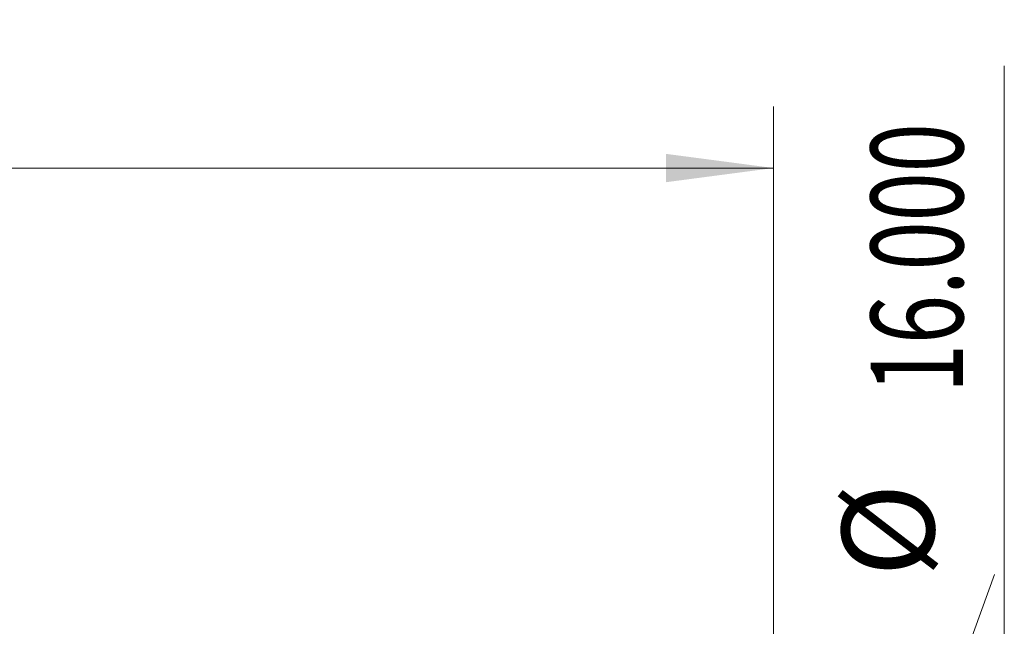
# Model space of a CAD drawing. Units: millimetres. Extents: x -62 to 105, y -67 to 39.
# Drawn here: x 57 to 89, y 18 to 38 of the extents above; entities that cross this region are included whole.
import ezdxf

# ---------------------------------------------------------------- set-up
doc = ezdxf.new("R2010")
doc.units = ezdxf.units.MM
doc.layers.add('2', color=7, linetype='Continuous')
doc.layers.add('SK2', color=7, linetype='Continuous')
doc.styles.add('iso_b_vert', font='simplex.shx')
doc.dimstyles.get("Standard").update_dxf_attribs({"dimtxt": 0.18, "dimasz": 0.18, "dimexe": 0.18, "dimexo": 0.0625, "dimgap": 0.09, "dimtad": 1, "dimzin": 0, "dimdsep": 52, "dimtxsty": 'Standard', "dimcen": 0.09, "dimadec": 0, "dimazin": 0, "dimtfac": 1, "dimtdec": 4, "dimtofl": 0, "dimtmove": 0, "dimatfit": 3, "dimfxl": 1, "dimtolj": 1, "dimtzin": 0, "dimarcsym": 0})

# ---------------------------------------------------------------- blocks, each defined once
blk = doc.blocks.new('_U3')
at = {"layer": 'SK2', "lineweight": 13}
for p, q in [((22, 9.5875), (22, 34.952229)), ((81.5, 1.5875), (81.5, 34.952229)), ((81.5, 32.952229), (22, 32.952229))]:
    blk.add_line(p, q, dxfattribs=at)
at = {"layer": 'SK2', "lineweight": 18}
for points in [[(22, 32.952229), (25.499998, 33.413013), (25.500002, 32.491446)], [(81.5, 32.952229), (78.000002, 32.491446), (77.999998, 33.413013)]]:
    blk.add_solid(points, dxfattribs=at)
at = {"layer": 'SK2', "lineweight": 18, "insert": (47.26763, 33.837344), "char_height": 3, "attachment_point": 7, "line_spacing_factor": 1.084337, "style": 'iso_b_vert'}
blk.add_mtext('\\W0.7468;59.50', dxfattribs=at)

msp = doc.modelspace()

# ---------------------------------------------------------------- linework, layer by layer
at = {"layer": '2', "lineweight": 13}
msp.add_line((89, -8), (89, 36.275), dxfattribs=at)
at = {"layer": 'SK2', "lineweight": 13}
msp.add_line((82.043, 1.492), (88.682, 19.734), dxfattribs=at)

# ---------------------------------------------------------------- texts
at = {"layer": '2', "lineweight": 18, "char_height": 3, "attachment_point": 7, "rotation": 90, "line_spacing_factor": 1.084337, "style": 'iso_b_vert'}
for s, insert in [('\\W0.7022;16.000', (87.659, 25.635)), ('%%c', (87.659, 19.658))]:
    msp.add_mtext(s, dxfattribs=dict(at, insert=insert))

# ---------------------------------------------------------------- dimensions: what is measured, and where the dimension line sits
at = {"layer": 'SK2', "lineweight": 18}
dim = msp.add_linear_dim(base=(22, 32.952), p1=(81.5, 0), p2=(22, 8), dimstyle='Standard', override={"dimtxt": 3, "dimasz": 3.5, "dimexe": 2, "dimexo": 1.5875, "dimgap": 1.5, "dimtad": 1, "dimtih": 1, "dimtoh": 0, "dimdec": 2, "dimlfac": 1, "dimzin": 8, "dimdsep": 46, "dimlunit": 2, "dimpost": '', "dimtxsty": 'iso_b_vert', "dimsah": 1, "dimse1": 0, "dimse2": 0, "dimsd1": 0, "dimsd2": 0, "dimclrd": 2, "dimclre": 2, "dimclrt": 2, "dimtol": 0, "dimtm": -0.1, "dimtfac": 1.166667, "dimtdec": 3, "dimtofl": 1, "dimtmove": 0, "dimtzin": 8, "dimlwd": 13, "dimlwe": 13}, dxfattribs=at)
dim.commit()
dim.dimension.update_dxf_attribs({"geometry": '_U3', "text_midpoint": (51.75, 32.952)})

doc.saveas('drawing.dxf')
